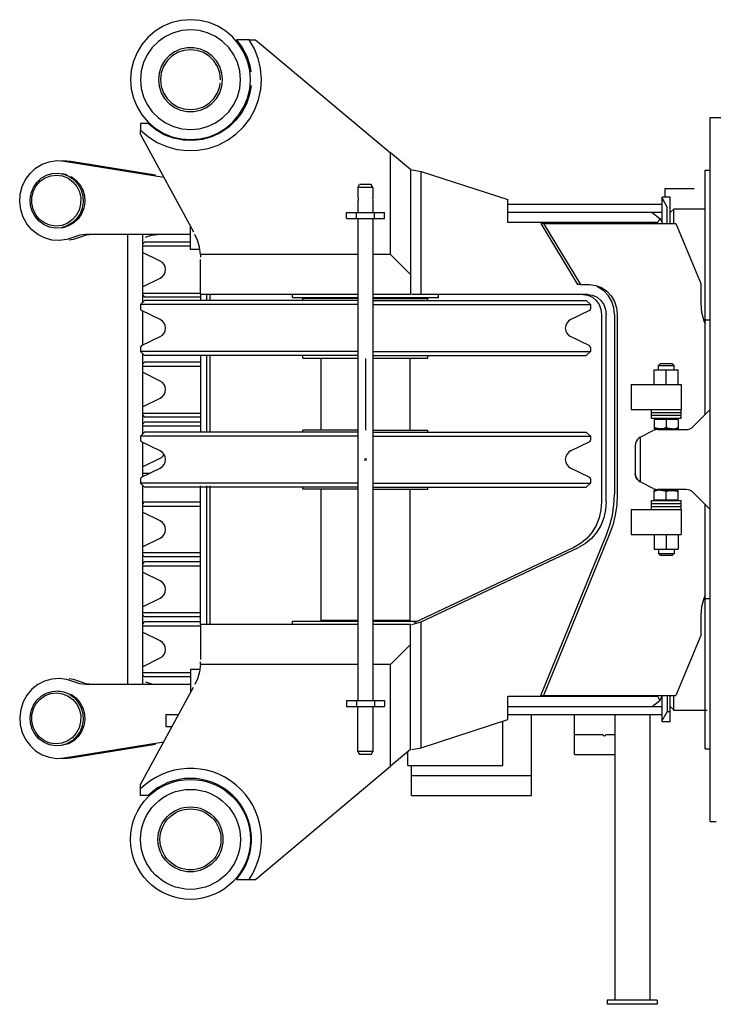
# Model space of a CAD drawing. Extents: x -79794 to -26318, y -12207 to 41356.
# Drawn here: x -48994 to -48300, y 30319 to 31304 of the extents above; entities that cross this region are included whole.
import ezdxf

# ---------------------------------------------------------------- set-up
doc = ezdxf.new("R2010")
doc.units = 0
doc.header["$PDMODE"] = 35
doc.layers.get('0').update_dxf_attribs({"linetype": 'CONTINUOUS'})

msp = doc.modelspace()

# ---------------------------------------------------------------- linework, layer by layer
at = {"color": 162, "linetype": 'Continuous'}
for p, q in [((-48764.2, 31283.98), (-48776.81, 31283.98)), ((-48764.2, 31283.98), (-48757.86, 31283.98)), ((-48757.86, 31283.98), (-48622.86, 31170.87)), ((-48302.85, 31205.98), (-48264.35, 31205.98)), ((-48302.85, 30501.97), (-48302.85, 31205.98)), ((-48865.11, 31199.98), (-48872.86, 31199.98)), ((-48872.86, 31199.98), (-48872.86, 31193.57)), ((-48872.86, 31188.98), (-48872.86, 31193.57)), ((-48872.86, 31188.98), (-48819.75, 31091.59)), ((-48622.86, 31068.98), (-48622.86, 31170.87)), ((-48602.86, 31153.98), (-48622.86, 31170.75)), ((-48949.1, 31162.5), (-48849.58, 31146.34)), ((-48942.63, 31162.5), (-48857.73, 31148.72)), ((-48602.86, 31154.26), (-48592.13, 31152.25)), ((-48602.86, 31153.98), (-48602.86, 31048.98)), ((-48592.13, 31152.25), (-48505.4, 31123.98)), ((-48592.13, 31028.98), (-48592.13, 31152.25)), ((-48307.85, 31153.48), (-48302.83, 31153.48)), ((-48307.85, 30908.97), (-48307.85, 31153.48)), ((-48655.36, 31135.98), (-48653.63, 31138.98)), ((-48642.09, 31138.98), (-48653.63, 31138.98)), ((-48640.36, 31135.98), (-48642.09, 31138.98)), ((-48655.36, 31135.98), (-48655.36, 31125.98)), ((-48640.36, 31135.98), (-48655.36, 31135.98)), ((-48640.36, 31135.98), (-48640.36, 31125.98)), ((-48347.86, 31126.48), (-48347.86, 31134.98)), ((-48347.86, 31134.98), (-48318.83, 31134.98)), ((-48655.36, 31125.98), (-48655.33, 31125.98)), ((-48655.36, 31121.98), (-48655.36, 31110.97)), ((-48640.36, 31121.98), (-48640.36, 31110.98)), ((-48505.4, 31110.98), (-48505.4, 31123.98)), ((-48350.86, 31118.98), (-48505.4, 31118.98)), ((-48350.86, 31099.97), (-48350.86, 31126.48)), ((-48342.86, 31126.48), (-48350.86, 31126.48)), ((-48345.86, 31116.48), (-48350.83, 31125.1)), ((-48342.86, 31099.98), (-48342.86, 31126.48)), ((-48666.86, 31104.98), (-48666.86, 31110.98)), ((-48666.86, 31110.98), (-48628.86, 31110.98)), ((-48656.86, 31104.98), (-48656.86, 31110.98)), ((-48638.86, 31104.98), (-48638.86, 31110.98)), ((-48628.86, 31104.98), (-48628.86, 31110.98)), ((-48350.86, 31110.98), (-48505.4, 31110.98)), ((-48505.4, 31100.98), (-48505.4, 31110.98)), ((-48361.1, 31110.98), (-48353.23, 31104.98)), ((-48345.86, 31099.98), (-48345.86, 31116.48)), ((-48342.86, 31110.98), (-48339.36, 31114.48)), ((-48307.85, 31114.48), (-48339.36, 31114.48)), ((-48339.36, 31099.98), (-48339.36, 31114.48)), ((-48822.86, 31073.98), (-48822.86, 31097.31)), ((-48666.86, 31104.98), (-48628.86, 31104.98)), ((-48655.36, 31105.32), (-48655.36, 30622.97)), ((-48640.36, 31104.98), (-48640.36, 30622.97)), ((-48355.35, 31100.98), (-48505.4, 31100.98)), ((-48472.36, 31099.98), (-48435.55, 31038.98)), ((-48469.62, 31099.98), (-48472.36, 31099.98)), ((-48469.62, 31099.98), (-48337.36, 31099.98)), ((-48469.62, 31099.98), (-48432.81, 31038.98)), ((-48353.23, 31104.98), (-48355.35, 31100.98)), ((-48353.23, 31104.98), (-48351.11, 31100.98)), ((-48337.36, 31099.98), (-48312.36, 31039.98)), ((-48822.86, 31088.98), (-48927.69, 31088.98)), ((-48886.01, 31089.31), (-48886.01, 30638.97)), ((-48871.01, 31089.31), (-48871.01, 31020.75)), ((-48871.01, 31079.28), (-48868.74, 31081.48)), ((-48822.86, 31077.48), (-48871.01, 31077.48)), ((-48822.86, 31081.48), (-48868.74, 31081.48)), ((-48853.12, 31062.52), (-48871.01, 31071.21)), ((-48813.59, 31073.98), (-48822.86, 31073.98)), ((-48812.94, 31068.98), (-48812.87, 31066.43)), ((-48655.36, 31068.98), (-48812.94, 31068.98)), ((-48622.86, 31068.98), (-48640.36, 31068.98)), ((-48622.86, 31068.98), (-48602.86, 31048.98)), ((-48812.86, 31028.98), (-48812.86, 31064.14)), ((-48602.86, 31048.98), (-48602.86, 31028.98)), ((-48871.01, 31036.73), (-48853.12, 31045.43)), ((-48432.81, 31038.98), (-48435.55, 31038.98)), ((-48432.81, 31038.98), (-48423.6, 31038.98)), ((-48312.36, 31039.98), (-48312.36, 31019.98)), ((-48871.01, 31030.48), (-48812.86, 31030.48)), ((-48871.01, 31028.67), (-48868.74, 31026.47)), ((-48812.86, 31028.98), (-48812.86, 31022.97)), ((-48655.36, 31028.98), (-48812.86, 31028.98)), ((-48806.86, 31028.98), (-48806.86, 31022.97)), ((-48803.56, 31029.83), (-48803.56, 31022.97)), ((-48720.86, 31025.98), (-48720.86, 31028.97)), ((-48602.86, 31028.98), (-48640.36, 31028.98)), ((-48592.13, 31028.98), (-48601.35, 31028.98)), ((-48425.31, 31028.98), (-48592.13, 31028.98)), ((-48574.86, 31025.98), (-48574.86, 31028.98)), ((-48655.36, 31018.98), (-48872.86, 31018.98)), ((-48872.83, 31018.97), (-48868.71, 31022.97)), ((-48872.83, 31018.97), (-48872.83, 31014.85)), ((-48812.86, 31026.48), (-48868.74, 31026.48)), ((-48655.36, 31022.98), (-48868.74, 31022.98)), ((-48720.86, 31025.98), (-48655.36, 31025.98)), ((-48655.36, 31024.98), (-48710.34, 31024.98)), ((-48710.34, 31022.98), (-48710.34, 31024.98)), ((-48640.36, 31025.98), (-48574.86, 31025.98)), ((-48640.36, 31024.98), (-48585.39, 31024.98)), ((-48640.36, 31022.98), (-48426.98, 31022.98)), ((-48640.36, 31018.98), (-48422.86, 31018.98)), ((-48585.39, 31022.98), (-48585.39, 31024.98)), ((-48574.86, 31025.98), (-48575.92, 31025.98)), ((-48422.84, 31018.97), (-48426.95, 31022.97)), ((-48422.84, 31018.97), (-48422.84, 31014.85)), ((-48853.12, 31004.02), (-48871.71, 31013.05)), ((-48871.01, 31012.71), (-48871.01, 30977.89)), ((-48442.55, 31004.02), (-48423.96, 31013.05)), ((-48411.59, 31008.98), (-48411.59, 30821.75)), ((-48406.9, 30821.75), (-48406.9, 31008.98)), ((-48398.73, 31008.98), (-48398.73, 30829.19)), ((-48396, 31008.98), (-48396, 30829.19)), ((-48302.85, 31003.47), (-48307.85, 31003.47)), ((-48871.71, 30977.89), (-48853.12, 30986.93)), ((-48423.96, 30977.89), (-48442.55, 30986.93)), ((-48655.36, 30971.97), (-48872.86, 30971.97)), ((-48872.83, 30976.09), (-48872.83, 30971.97)), ((-48868.71, 30967.97), (-48872.83, 30971.97)), ((-48871.01, 30970.2), (-48871.01, 30889.25)), ((-48640.36, 30971.97), (-48422.86, 30971.97)), ((-48426.95, 30967.97), (-48422.84, 30971.97)), ((-48422.84, 30976.09), (-48422.84, 30971.97)), ((-48871.01, 30959.28), (-48868.74, 30961.48)), ((-48655.36, 30967.97), (-48868.74, 30967.97)), ((-48812.84, 30961.48), (-48868.74, 30961.48)), ((-48812.86, 30968.06), (-48812.86, 30891.47)), ((-48806.86, 30968.06), (-48806.86, 30891.47)), ((-48803.56, 30968.06), (-48803.56, 30891.47)), ((-48710.34, 30965.47), (-48710.34, 30967.97)), ((-48710.34, 30965.47), (-48655.36, 30965.47)), ((-48692.31, 30964.97), (-48692.31, 30893.47)), ((-48647.86, 30964.97), (-48647.86, 30893.47)), ((-48640.36, 30967.97), (-48426.98, 30967.97)), ((-48640.36, 30965.47), (-48585.39, 30965.47)), ((-48603.41, 30964.97), (-48603.41, 30893.47)), ((-48585.39, 30965.47), (-48585.39, 30967.97)), ((-48354.66, 30957.97), (-48352.66, 30959.97)), ((-48352.66, 30959.97), (-48341.05, 30959.97)), ((-48341.05, 30959.97), (-48339.05, 30957.97)), ((-48871.01, 30957.47), (-48812.84, 30957.47)), ((-48853.12, 30942.52), (-48871.01, 30951.21)), ((-48358.85, 30938.97), (-48358.85, 30953.77)), ((-48358.85, 30953.77), (-48334.85, 30953.77)), ((-48354.66, 30953.77), (-48354.66, 30957.97)), ((-48354.66, 30957.97), (-48339.05, 30957.97)), ((-48346.85, 30938.97), (-48346.85, 30953.77)), ((-48339.05, 30953.77), (-48339.05, 30957.97)), ((-48334.85, 30938.97), (-48334.85, 30953.77)), ((-48381.86, 30938.97), (-48381.86, 30913.97)), ((-48381.86, 30938.97), (-48331.86, 30938.97)), ((-48331.86, 30938.97), (-48331.86, 30913.97)), ((-48871.01, 30916.73), (-48853.12, 30925.43)), ((-48871.01, 30910.47), (-48812.84, 30910.47)), ((-48381.86, 30913.97), (-48331.86, 30913.97)), ((-48361.7, 30904.97), (-48361.7, 30913.97)), ((-48361.7, 30910.97), (-48331.99, 30910.97)), ((-48331.99, 30904.97), (-48331.99, 30913.97)), ((-48319.92, 30896.9), (-48302.85, 30913.97)), ((-48871.01, 30908.67), (-48868.74, 30906.47)), ((-48871, 30899.28), (-48868.73, 30901.48)), ((-48812.84, 30906.47), (-48868.74, 30906.47)), ((-48812.84, 30901.47), (-48868.74, 30901.47)), ((-48331.99, 30907.97), (-48361.7, 30907.97)), ((-48331.99, 30904.97), (-48361.7, 30904.97)), ((-48358.85, 30904.17), (-48358.85, 30895.87)), ((-48334.85, 30904.17), (-48358.85, 30904.17)), ((-48346.85, 30904.17), (-48346.85, 30895.87)), ((-48334.85, 30904.17), (-48334.85, 30895.87)), ((-48872.83, 30887.47), (-48868.71, 30891.47)), ((-48812.84, 30897.47), (-48870.98, 30897.47)), ((-48655.36, 30891.47), (-48868.74, 30891.47)), ((-48655.36, 30893.47), (-48710.34, 30893.47)), ((-48710.34, 30891.47), (-48710.34, 30893.47)), ((-48640.36, 30893.47), (-48585.39, 30893.47)), ((-48640.36, 30891.47), (-48426.98, 30891.47)), ((-48585.39, 30891.47), (-48585.39, 30893.47)), ((-48422.84, 30887.47), (-48426.95, 30891.47)), ((-48372.32, 30886.74), (-48359.96, 30892.92)), ((-48358.85, 30895.87), (-48358.85, 30894.81)), ((-48341.1, 30894.79), (-48358.85, 30894.79)), ((-48355.49, 30893.97), (-48326.99, 30893.97)), ((-48341.1, 30894.79), (-48334.86, 30894.79)), ((-48334.85, 30895.87), (-48334.85, 30894.81)), ((-48655.36, 30887.47), (-48872.86, 30887.47)), ((-48872.83, 30887.47), (-48872.83, 30883.35)), ((-48853.12, 30872.52), (-48871.71, 30881.55)), ((-48871.01, 30881.21), (-48871.01, 30846.73)), ((-48640.36, 30887.47), (-48422.86, 30887.47)), ((-48442.55, 30872.52), (-48423.96, 30881.55)), ((-48422.84, 30887.47), (-48422.84, 30883.35)), ((-48372.85, 30886.45), (-48372.85, 30841.49)), ((-48377.85, 30877.79), (-48377.85, 30850.15)), ((-48871.01, 30856.73), (-48853.11, 30865.43)), ((-48871.71, 30846.39), (-48853.12, 30855.43)), ((-48423.96, 30846.39), (-48442.55, 30855.43)), ((-48872.83, 30844.59), (-48872.83, 30840.47)), ((-48871.01, 30850.47), (-48863.32, 30850.47)), ((-48422.84, 30844.59), (-48422.84, 30840.47)), ((-48359.96, 30835.03), (-48372.32, 30841.21)), ((-48655.36, 30840.47), (-48872.86, 30840.47)), ((-48868.71, 30836.47), (-48872.83, 30840.47)), ((-48871.01, 30838.7), (-48871.01, 30638.97)), ((-48655.36, 30836.47), (-48868.74, 30836.47)), ((-48812.86, 30698.97), (-48812.86, 30837.67)), ((-48806.86, 30837.67), (-48806.86, 30748.97)), ((-48803.56, 30837.67), (-48803.56, 30698.97)), ((-48710.34, 30834.47), (-48710.34, 30836.47)), ((-48655.36, 30834.47), (-48710.34, 30834.47)), ((-48692.31, 30834.47), (-48692.31, 30702.97)), ((-48640.36, 30840.47), (-48422.86, 30840.47)), ((-48640.36, 30836.47), (-48426.98, 30836.47)), ((-48640.36, 30834.47), (-48585.39, 30834.47)), ((-48603.41, 30834.47), (-48603.41, 30702.97)), ((-48585.39, 30834.47), (-48585.39, 30836.47)), ((-48426.95, 30836.47), (-48422.84, 30840.47)), ((-48352.6, 30833.15), (-48358.85, 30833.15)), ((-48358.85, 30832.08), (-48358.85, 30833.14)), ((-48358.85, 30823.77), (-48358.85, 30832.08)), ((-48326.99, 30833.97), (-48355.49, 30833.97)), ((-48352.6, 30833.15), (-48334.86, 30833.15)), ((-48346.85, 30823.77), (-48346.85, 30832.08)), ((-48334.85, 30832.08), (-48334.85, 30833.14)), ((-48334.85, 30823.77), (-48334.85, 30832.08)), ((-48302.85, 30813.97), (-48319.92, 30831.04)), ((-48871.01, 30819.28), (-48868.74, 30821.48)), ((-48812.84, 30821.47), (-48868.74, 30821.47)), ((-48361.79, 30822.97), (-48331.92, 30822.97)), ((-48361.79, 30813.97), (-48361.79, 30822.97)), ((-48358.85, 30823.77), (-48334.85, 30823.77)), ((-48331.92, 30813.97), (-48331.92, 30822.97)), ((-48871.01, 30817.47), (-48812.84, 30817.47)), ((-48381.86, 30813.97), (-48381.86, 30788.97)), ((-48381.86, 30813.97), (-48331.86, 30813.97)), ((-48361.79, 30819.97), (-48331.92, 30819.97)), ((-48361.79, 30816.97), (-48331.92, 30816.97)), ((-48331.86, 30813.97), (-48331.86, 30788.97)), ((-48307.85, 30574.47), (-48307.85, 30818.97)), ((-48853.12, 30802.52), (-48871.01, 30811.21)), ((-48871.01, 30776.73), (-48853.12, 30785.43)), ((-48472.36, 30627.97), (-48406.67, 30788.58)), ((-48403.93, 30788.58), (-48469.62, 30627.97)), ((-48381.86, 30788.97), (-48331.86, 30788.97)), ((-48358.85, 30788.97), (-48358.85, 30774.17)), ((-48346.85, 30788.97), (-48346.85, 30774.17)), ((-48334.85, 30788.97), (-48334.85, 30774.17)), ((-48439.26, 30775.9), (-48598.95, 30700.48)), ((-48592.13, 30701.48), (-48434.57, 30775.9)), ((-48358.85, 30774.17), (-48334.85, 30774.17)), ((-48354.66, 30774.17), (-48354.66, 30769.97)), ((-48339.05, 30774.17), (-48339.05, 30769.97)), ((-48812.84, 30770.47), (-48871.01, 30770.47)), ((-48871.01, 30768.67), (-48868.74, 30766.47)), ((-48812.84, 30766.47), (-48868.74, 30766.47)), ((-48352.66, 30767.97), (-48354.66, 30769.97)), ((-48354.66, 30769.97), (-48339.05, 30769.97)), ((-48341.05, 30767.97), (-48352.66, 30767.97)), ((-48341.05, 30767.97), (-48339.05, 30769.97)), ((-48871.01, 30759.28), (-48868.74, 30761.48)), ((-48871.01, 30757.47), (-48812.84, 30757.47)), ((-48812.84, 30761.47), (-48868.74, 30761.47)), ((-48853.12, 30742.52), (-48871.01, 30751.21)), ((-48806.86, 30748.97), (-48806.86, 30698.97)), ((-48871.01, 30716.73), (-48853.12, 30725.43)), ((-48302.85, 30724.47), (-48307.85, 30724.47)), ((-48812.86, 30710.47), (-48871.01, 30710.47)), ((-48871.01, 30708.67), (-48868.74, 30706.47)), ((-48812.86, 30706.47), (-48868.74, 30706.47)), ((-48655.36, 30702.97), (-48692.31, 30702.97)), ((-48603.41, 30702.97), (-48640.36, 30702.97)), ((-48312.36, 30707.97), (-48312.36, 30687.97)), ((-48871.01, 30699.28), (-48868.74, 30701.48)), ((-48871.01, 30697.47), (-48812.86, 30697.47)), ((-48812.86, 30701.47), (-48868.74, 30701.47)), ((-48812.86, 30698.97), (-48812.86, 30663.8)), ((-48655.36, 30698.97), (-48812.86, 30698.97)), ((-48655.36, 30701.97), (-48720.86, 30701.97)), ((-48720.86, 30701.97), (-48720.04, 30701.97)), ((-48720.86, 30698.97), (-48720.86, 30701.97)), ((-48596.51, 30701.97), (-48640.36, 30701.97)), ((-48602.86, 30698.97), (-48640.36, 30698.97)), ((-48602.86, 30573.97), (-48602.86, 30698.97)), ((-48601.35, 30698.97), (-48592.13, 30701.48)), ((-48592.13, 30575.7), (-48592.13, 30701.48)), ((-48853.12, 30682.52), (-48871.01, 30691.21)), ((-48312.36, 30687.97), (-48337.36, 30627.97)), ((-48622.86, 30658.97), (-48602.86, 30678.97)), ((-48871.01, 30656.73), (-48853.12, 30665.43)), ((-48813.59, 30653.97), (-48822.86, 30653.97)), ((-48822.86, 30653.97), (-48822.86, 30630.64)), ((-48812.94, 30658.97), (-48812.87, 30661.52)), ((-48655.36, 30658.97), (-48812.94, 30658.97)), ((-48622.86, 30658.97), (-48640.36, 30658.97)), ((-48622.86, 30557.19), (-48622.86, 30658.97)), ((-48822.86, 30650.47), (-48871.01, 30650.47)), ((-48871.01, 30648.67), (-48868.74, 30646.47)), ((-48822.86, 30646.47), (-48868.74, 30646.47)), ((-48822.86, 30638.97), (-48927.69, 30638.97)), ((-48872.86, 30538.97), (-48819.74, 30636.35)), ((-48954.81, 30632.36), (-48949.34, 30631.69)), ((-48505.4, 30616.97), (-48505.4, 30626.97)), ((-48355.35, 30626.97), (-48505.4, 30626.97)), ((-48472.36, 30627.97), (-48469.62, 30627.97)), ((-48469.62, 30627.97), (-48337.36, 30627.97)), ((-48355.35, 30626.97), (-48355.35, 30627.97)), ((-48353.23, 30622.97), (-48355.35, 30626.97)), ((-48353.23, 30622.97), (-48351.11, 30626.97)), ((-48350.86, 30601.47), (-48350.86, 30627.97)), ((-48345.86, 30627.97), (-48345.86, 30611.47)), ((-48342.86, 30601.47), (-48342.86, 30627.97)), ((-48339.36, 30613.47), (-48339.36, 30627.97)), ((-48666.86, 30622.97), (-48666.86, 30616.97)), ((-48666.86, 30622.97), (-48628.86, 30622.97)), ((-48666.86, 30616.97), (-48628.86, 30616.97)), ((-48656.86, 30622.97), (-48656.86, 30616.97)), ((-48655.36, 30571.97), (-48655.36, 30616.97)), ((-48640.36, 30616.97), (-48640.36, 30571.97)), ((-48638.86, 30622.97), (-48638.86, 30616.97)), ((-48628.86, 30622.97), (-48628.86, 30616.97)), ((-48505.4, 30603.97), (-48505.4, 30616.97)), ((-48505.4, 30616.97), (-48350.86, 30616.97)), ((-48361.1, 30616.97), (-48353.23, 30622.97)), ((-48342.86, 30616.97), (-48339.36, 30613.47)), ((-48847.36, 30608.97), (-48847.36, 30596.97)), ((-48847.36, 30608.97), (-48834.66, 30608.97)), ((-48505.4, 30608.97), (-48350.86, 30608.97)), ((-48481.85, 30527.97), (-48481.85, 30608.97)), ((-48438.85, 30568.97), (-48438.85, 30608.97)), ((-48398.36, 30608.97), (-48398.36, 30322.96)), ((-48363.36, 30608.97), (-48363.36, 30322.96)), ((-48350.86, 30602.81), (-48345.86, 30611.47)), ((-48342.86, 30611.47), (-48345.86, 30611.47)), ((-48338.86, 30612.97), (-48339.83, 30613.94)), ((-48305.98, 30612.97), (-48338.86, 30612.97)), ((-48847.36, 30596.97), (-48841.2, 30596.97)), ((-48655.36, 30601.97), (-48655.33, 30601.97)), ((-48592.13, 30575.7), (-48505.4, 30603.97)), ((-48510.36, 30557.97), (-48510.36, 30602.35)), ((-48342.86, 30601.47), (-48350.86, 30601.47)), ((-48438.85, 30588.97), (-48410.35, 30588.97)), ((-48407.35, 30588.97), (-48398.34, 30588.97)), ((-48949.1, 30565.45), (-48849.58, 30581.6)), ((-48942.63, 30565.45), (-48857.73, 30579.23)), ((-48601.35, 30573.97), (-48592.13, 30575.7)), ((-48640.36, 30571.97), (-48655.36, 30571.97)), ((-48655.36, 30571.97), (-48653.63, 30568.97)), ((-48642.09, 30568.97), (-48653.63, 30568.97)), ((-48642.09, 30568.97), (-48640.36, 30571.97)), ((-48602.86, 30573.97), (-48622.86, 30557.19)), ((-48605.36, 30557.97), (-48605.36, 30571.87)), ((-48438.85, 30568.97), (-48398.34, 30568.97)), ((-48307.85, 30574.47), (-48302.83, 30574.47)), ((-48757.86, 30443.97), (-48622.86, 30557.19)), ((-48605.36, 30557.97), (-48510.36, 30557.97)), ((-48601.85, 30527.97), (-48601.85, 30557.97)), ((-48601.85, 30547.97), (-48481.85, 30547.97)), ((-48872.86, 30527.97), (-48872.86, 30538.97)), ((-48865.11, 30527.97), (-48872.86, 30527.97)), ((-48601.85, 30527.97), (-48481.85, 30527.97)), ((-48302.85, 30501.97), (-48296.85, 30501.97)), ((-48776.81, 30443.97), (-48757.86, 30443.97)), ((-48405.86, 30322.96), (-48405.86, 30318.96)), ((-48355.86, 30322.96), (-48405.86, 30322.96)), ((-48355.86, 30318.96), (-48405.86, 30318.96)), ((-48355.86, 30322.96), (-48355.86, 30318.96))]:
    msp.add_line(p, q, dxfattribs=at)
for points in [[(-48762.86, 31243.98), (-48763.6, 31253.37), (-48765.8, 31262.52), (-48769.4, 31271.22), (-48774.32, 31279.25), (-48780.44, 31286.41), (-48787.6, 31292.52), (-48795.62, 31297.44), (-48804.32, 31301.04), (-48813.48, 31303.24), (-48822.86, 31303.98), (-48832.25, 31303.24), (-48841.4, 31301.04), (-48850.1, 31297.44), (-48858.13, 31292.52), (-48865.29, 31286.41), (-48871.4, 31279.25), (-48876.32, 31271.22), (-48879.93, 31262.52), (-48882.13, 31253.37), (-48882.86, 31243.98)], [(-48772.86, 31243.98), (-48773.62, 31252.66), (-48775.88, 31261.08), (-48779.56, 31268.98), (-48784.56, 31276.12), (-48790.72, 31282.28), (-48797.86, 31287.28), (-48805.76, 31290.96), (-48814.18, 31293.22), (-48822.86, 31293.98), (-48831.55, 31293.22), (-48839.96, 31290.96), (-48847.86, 31287.28), (-48855, 31282.28), (-48861.17, 31276.12), (-48866.17, 31268.98), (-48869.85, 31261.08), (-48872.1, 31252.66), (-48872.86, 31243.98)], [(-48872.86, 31193.57), (-48864.91, 31186.77), (-48856.04, 31181.21), (-48846.46, 31177.01), (-48836.36, 31174.27), (-48825.96, 31173.05), (-48815.5, 31173.36), (-48805.2, 31175.21), (-48795.29, 31178.55), (-48785.97, 31183.32), (-48777.45, 31189.4), (-48769.92, 31196.67), (-48763.54, 31204.96), (-48758.45, 31214.11), (-48754.76, 31223.9), (-48752.55, 31234.13), (-48751.87, 31244.57), (-48752.72, 31255), (-48755.11, 31265.19), (-48758.96, 31274.92), (-48764.2, 31283.98)], [(-48790.86, 31243.98), (-48791.56, 31250.63), (-48793.63, 31257), (-48796.97, 31262.79), (-48801.45, 31267.76), (-48806.86, 31271.69), (-48812.97, 31274.41), (-48819.52, 31275.8), (-48826.21, 31275.8), (-48832.75, 31274.41), (-48838.86, 31271.69), (-48844.27, 31267.76), (-48848.75, 31262.79), (-48852.1, 31257), (-48854.16, 31250.63), (-48854.86, 31243.98)], [(-48776.81, 31283.98), (-48771.01, 31276.1), (-48766.54, 31267.4), (-48763.52, 31258.09), (-48762.54, 31251.73)], [(-48792.86, 31243.98), (-48793.61, 31250.66), (-48795.83, 31257), (-48799.41, 31262.68), (-48804.16, 31267.43), (-48809.85, 31271.01), (-48816.19, 31273.23), (-48822.86, 31273.98), (-48829.54, 31273.23), (-48835.88, 31271.01), (-48841.57, 31267.43), (-48846.32, 31262.68), (-48849.89, 31257), (-48852.11, 31250.66), (-48852.86, 31243.98)], [(-48882.86, 31243.98), (-48882.13, 31234.59), (-48879.93, 31225.44), (-48876.32, 31216.74), (-48871.4, 31208.71), (-48865.29, 31201.55), (-48858.13, 31195.44), (-48850.1, 31190.52), (-48841.4, 31186.92), (-48832.25, 31184.72), (-48822.86, 31183.98), (-48813.48, 31184.72), (-48804.32, 31186.92), (-48795.62, 31190.52), (-48787.6, 31195.44), (-48780.44, 31201.55), (-48774.32, 31208.71), (-48769.4, 31216.74), (-48765.8, 31225.44), (-48763.6, 31234.59), (-48762.86, 31243.98)], [(-48872.86, 31243.98), (-48872.1, 31235.3), (-48869.85, 31226.88), (-48866.17, 31218.98), (-48861.17, 31211.84), (-48855, 31205.68), (-48847.86, 31200.68), (-48839.96, 31196.99), (-48831.55, 31194.74), (-48822.86, 31193.98), (-48814.18, 31194.74), (-48805.76, 31196.99), (-48797.86, 31200.68), (-48790.72, 31205.68), (-48784.56, 31211.84), (-48779.56, 31218.98), (-48775.88, 31226.88), (-48773.62, 31235.3), (-48772.86, 31243.98)], [(-48762.2, 31238), (-48763.73, 31228.99), (-48766.89, 31219.72), (-48771.49, 31211.09), (-48777.41, 31203.3), (-48784.5, 31196.55), (-48792.58, 31191.03), (-48801.43, 31186.87), (-48810.84, 31184.17), (-48820.56, 31183.02), (-48830.33, 31183.44), (-48839.92, 31185.41), (-48849.06, 31188.89), (-48857.53, 31193.79), (-48865.11, 31199.98)], [(-48854.86, 31243.98), (-48854.16, 31237.33), (-48852.1, 31230.96), (-48848.75, 31225.17), (-48844.27, 31220.2), (-48838.86, 31216.27), (-48832.75, 31213.55), (-48826.21, 31212.15), (-48819.52, 31212.15), (-48812.97, 31213.55), (-48806.86, 31216.27), (-48801.45, 31220.2), (-48796.97, 31225.17), (-48793.63, 31230.96), (-48791.56, 31237.33), (-48790.86, 31243.98)], [(-48852.86, 31243.98), (-48852.11, 31237.3), (-48849.89, 31230.96), (-48846.32, 31225.27), (-48841.57, 31220.52), (-48835.88, 31216.95), (-48829.54, 31214.73), (-48822.86, 31213.98), (-48816.19, 31214.73), (-48809.85, 31216.95), (-48804.16, 31220.52), (-48799.41, 31225.27), (-48795.83, 31230.96), (-48793.61, 31237.3), (-48793.26, 31240.43)], [(-48939.43, 31086.41), (-48946.59, 31083.95), (-48954.07, 31082.99), (-48961.59, 31083.55), (-48968.87, 31085.61), (-48975.62, 31089.09), (-48981.58, 31093.87), (-48986.54, 31099.75), (-48990.3, 31106.52), (-48992.71, 31113.92), (-48993.7, 31121.66), (-48993.21, 31129.45), (-48991.27, 31136.99), (-48987.95, 31144), (-48983.38, 31150.21), (-48977.73, 31155.38), (-48971.22, 31159.32), (-48964.09, 31161.87), (-48956.62, 31162.95), (-48949.1, 31162.5)], [(-48952.07, 31162.67), (-48950.15, 31162.95), (-48942.63, 31162.5)], [(-48969.37, 31098.84), (-48974.24, 31102.38), (-48978.22, 31106.95), (-48981.13, 31112.33), (-48982.8, 31118.24), (-48983.16, 31124.39), (-48982.19, 31130.46), (-48979.95, 31136.16), (-48976.53, 31141.2), (-48972.11, 31145.33), (-48966.92, 31148.33), (-48961.21, 31150.07), (-48955.27, 31150.44), (-48949.41, 31149.44), (-48943.9, 31147.11)], [(-48968.96, 31100.6), (-48973.79, 31104.17), (-48977.65, 31108.84), (-48980.32, 31114.33), (-48981.65, 31120.33), (-48981.55, 31126.47), (-48980.03, 31132.42), (-48977.19, 31137.81), (-48973.18, 31142.34), (-48968.23, 31145.75), (-48962.65, 31147.84), (-48956.74, 31148.47), (-48950.86, 31147.63), (-48945.34, 31145.36)], [(-48943.9, 31147.11), (-48939.03, 31143.57), (-48935.05, 31139), (-48932.14, 31133.63), (-48930.47, 31127.72), (-48930.11, 31121.57), (-48931.07, 31115.49), (-48933.32, 31109.79), (-48936.74, 31104.75), (-48941.16, 31100.63), (-48946.35, 31097.62), (-48952.06, 31095.89), (-48957.99, 31095.51), (-48963.86, 31096.52), (-48969.37, 31098.84)], [(-48951.1, 31149.99), (-48947.85, 31149.44), (-48946.41, 31148.83)], [(-48942.35, 31147.11), (-48937.48, 31143.57), (-48933.49, 31139), (-48930.59, 31133.63), (-48928.92, 31127.72), (-48928.55, 31121.57), (-48929.52, 31115.49), (-48931.77, 31109.79), (-48935.19, 31104.75), (-48939.6, 31100.63), (-48944.8, 31097.62), (-48950.5, 31095.89), (-48951.1, 31095.85)], [(-48945.34, 31145.36), (-48940.51, 31141.78), (-48936.65, 31137.11), (-48933.98, 31131.62), (-48932.65, 31125.63), (-48932.75, 31119.48), (-48934.27, 31113.54), (-48937.12, 31108.14), (-48941.13, 31103.61), (-48946.07, 31100.2), (-48951.66, 31098.12), (-48957.56, 31097.48), (-48963.44, 31098.32), (-48968.96, 31100.6)], [(-48655.36, 31125.98), (-48655.27, 31125.59), (-48655.11, 31124.55), (-48655.12, 31123.29), (-48655.28, 31122.3), (-48655.36, 31121.98)], [(-48640.36, 31125.98), (-48640.46, 31125.59), (-48640.61, 31124.55), (-48640.6, 31123.29), (-48640.44, 31122.3), (-48640.36, 31121.98)], [(-48927.69, 31088.98), (-48933.69, 31088.33), (-48939.43, 31086.41)], [(-48921.22, 31088.98), (-48927.22, 31088.33), (-48932.96, 31086.41)], [(-48867.74, 31086.41), (-48862, 31088.33), (-48856, 31088.98)], [(-48812.94, 31068.98), (-48813.89, 31076.31), (-48815.92, 31083.43), (-48818.49, 31089.12)], [(-48932.96, 31086.41), (-48940.12, 31083.95), (-48944.23, 31083.42)], [(-48423.6, 31038.98), (-48417.46, 31038.22), (-48411.63, 31036), (-48406.39, 31032.43), (-48402.02, 31027.68), (-48398.73, 31021.99), (-48396.69, 31015.65), (-48396, 31008.98)], [(-48430, 31028.98), (-48425.24, 31028.29), (-48420.8, 31026.3), (-48416.98, 31023.12), (-48414.06, 31018.98), (-48412.22, 31014.15), (-48411.59, 31008.98)], [(-48425.31, 31028.98), (-48420.55, 31028.29), (-48416.11, 31026.3), (-48412.29, 31023.12), (-48409.37, 31018.98), (-48407.53, 31014.15), (-48406.9, 31008.98)], [(-48398.73, 31008.98), (-48399.43, 31015.65), (-48401.47, 31021.99), (-48404.76, 31027.68), (-48409.13, 31032.43), (-48414.36, 31036), (-48415.98, 31036.62)], [(-48312.36, 31019.98), (-48311.6, 31011.29), (-48309.34, 31002.87), (-48307.83, 30999.64)], [(-48346.85, 30895.87), (-48349.47, 30895.15), (-48351.76, 30894.83), (-48353.51, 30894.81), (-48355.29, 30894.98), (-48356.97, 30895.32), (-48358.85, 30895.87)], [(-48341.1, 30894.8), (-48343.78, 30895.07), (-48345.24, 30895.39), (-48346.85, 30895.87)], [(-48341.1, 30894.8), (-48338.19, 30895.02), (-48336.61, 30895.35), (-48334.85, 30895.87)], [(-48372.85, 30886.45), (-48374.81, 30884.98), (-48375.95, 30883.66), (-48376.9, 30882.06), (-48377.61, 30879.99), (-48377.85, 30877.79)], [(-48377.85, 30850.15), (-48377.61, 30847.96), (-48376.9, 30845.88), (-48375.95, 30844.29), (-48374.81, 30842.97), (-48372.85, 30841.49)], [(-48372.85, 30841.49), (-48374.81, 30842.97), (-48375.95, 30844.29), (-48376.9, 30845.88), (-48377.61, 30847.96), (-48377.85, 30850.15)], [(-48352.61, 30833.15), (-48355.52, 30832.93), (-48357.1, 30832.59), (-48358.85, 30832.08)], [(-48352.61, 30833.15), (-48349.93, 30832.88), (-48348.47, 30832.56), (-48346.85, 30832.08)], [(-48346.85, 30832.08), (-48344.97, 30832.63), (-48343.29, 30832.96), (-48341.51, 30833.14), (-48339.76, 30833.11), (-48337.47, 30832.79), (-48334.85, 30832.08)], [(-48411.59, 30821.75), (-48412.22, 30813.5), (-48414.1, 30805.48), (-48417.17, 30797.9), (-48421.35, 30790.97), (-48426.52, 30784.89), (-48432.55, 30779.82), (-48439.26, 30775.9)], [(-48406.9, 30821.75), (-48407.53, 30813.5), (-48409.41, 30805.48), (-48412.48, 30797.9), (-48416.66, 30790.97), (-48421.83, 30784.89), (-48427.86, 30779.82), (-48434.57, 30775.9)], [(-48406.67, 30788.58), (-48403.22, 30798.34), (-48400.74, 30808.43), (-48399.24, 30818.76), (-48398.73, 30829.19)], [(-48396, 30829.19), (-48396.5, 30818.76), (-48398, 30808.43), (-48400.49, 30798.34), (-48403.93, 30788.58)], [(-48307.83, 30728.31), (-48309.34, 30725.07), (-48311.6, 30716.65), (-48312.36, 30707.97)], [(-48812.94, 30658.97), (-48813.89, 30651.63), (-48815.92, 30644.52), (-48818.49, 30638.82)], [(-48939.43, 30641.54), (-48946.59, 30643.99), (-48954.07, 30644.96), (-48961.59, 30644.4), (-48968.87, 30642.34), (-48975.62, 30638.85), (-48981.58, 30634.08), (-48986.54, 30628.19), (-48990.3, 30621.43), (-48992.71, 30614.03), (-48993.7, 30606.29), (-48993.21, 30598.5), (-48991.27, 30590.96), (-48987.95, 30583.95), (-48983.38, 30577.74), (-48977.73, 30572.56), (-48971.22, 30568.63), (-48964.09, 30566.07), (-48956.62, 30565), (-48949.1, 30565.45)], [(-48932.96, 30641.54), (-48939.84, 30643.93), (-48944.23, 30644.54)], [(-48927.69, 30638.97), (-48933.69, 30639.62), (-48939.43, 30641.54)], [(-48921.22, 30638.97), (-48927.22, 30639.62), (-48932.96, 30641.54)], [(-48867.74, 30641.54), (-48862, 30639.62), (-48856, 30638.97)], [(-48969.37, 30580.83), (-48974.24, 30584.37), (-48978.22, 30588.95), (-48981.13, 30594.32), (-48982.8, 30600.23), (-48983.16, 30606.38), (-48982.19, 30612.45), (-48979.95, 30618.15), (-48976.53, 30623.19), (-48972.11, 30627.32), (-48966.92, 30630.32), (-48961.21, 30632.06), (-48955.27, 30632.43), (-48949.41, 30631.43), (-48943.9, 30629.1)], [(-48968.96, 30582.59), (-48973.79, 30586.17), (-48977.65, 30590.83), (-48980.32, 30596.33), (-48981.65, 30602.32), (-48981.55, 30608.46), (-48980.03, 30614.41), (-48977.19, 30619.8), (-48973.18, 30624.34), (-48968.23, 30627.74), (-48962.65, 30629.83), (-48956.74, 30630.47), (-48950.86, 30629.62), (-48945.34, 30627.35)], [(-48943.9, 30629.1), (-48939.03, 30625.56), (-48935.05, 30620.99), (-48932.14, 30615.62), (-48930.47, 30609.71), (-48930.11, 30603.56), (-48931.07, 30597.49), (-48933.32, 30591.78), (-48936.74, 30586.74), (-48941.16, 30582.62), (-48946.35, 30579.61), (-48952.06, 30577.88), (-48957.99, 30577.5), (-48963.86, 30578.51), (-48969.37, 30580.83)], [(-48945.34, 30627.35), (-48940.51, 30623.77), (-48936.65, 30619.1), (-48933.98, 30613.61), (-48932.65, 30607.62), (-48932.75, 30601.47), (-48934.27, 30595.53), (-48937.12, 30590.13), (-48941.13, 30585.6), (-48946.07, 30582.19), (-48951.66, 30580.11), (-48957.56, 30579.47), (-48963.44, 30580.31), (-48968.96, 30582.59)], [(-48942.35, 30629.1), (-48937.48, 30625.56), (-48933.49, 30620.99), (-48930.59, 30615.62), (-48928.92, 30609.71), (-48928.55, 30603.56), (-48929.52, 30597.49), (-48931.77, 30591.78), (-48935.19, 30586.74), (-48939.6, 30582.62), (-48944.8, 30579.61), (-48948.81, 30578.39)], [(-48410.35, 30588.97), (-48409.91, 30587.91), (-48408.85, 30587.47), (-48407.79, 30587.91), (-48407.35, 30588.97)], [(-48952.06, 30565.28), (-48949.4, 30564.98), (-48942.63, 30565.45)]]:
    msp.add_lwpolyline(points, dxfattribs=at)
for radius in [60, 50, 32.5, 30.5]:
    msp.add_circle((-48822.85, 30483.98), radius, dxfattribs=at)
for centre, radius, start, end in [((-48857.28, 31053.97), 9.5, 295.9327, 64.06757), ((-48870.83, 31014.85), 2, 180, 244.0673), ((-48424.84, 31014.85), 2, 295.9327, 0), ((-48857.28, 30995.47), 9.5, 295.9327, 64.0673), ((-48438.39, 30995.47), 9.5, 115.9327, 244.0673), ((-48870.83, 30976.09), 2, 115.9327, 180), ((-48424.84, 30976.09), 2, 0, 64.0673), ((-48857.28, 30933.97), 9.5, 295.93301, 64.06759), ((-48355.49, 30883.97), 10, 90, 116.56592), ((-48326.99, 30903.97), 10, 270, 315.00159), ((-48870.83, 30883.35), 2, 180, 244.06731), ((-48424.84, 30883.35), 2, 295.93269, 0), ((-48857.28, 30863.97), 9.5, 295.9327, 64.06731), ((-48438.39, 30863.97), 9.5, 115.93269, 244.0673), ((-48857.27, 30873.98), 9.5, 295.93301, 328.16859), ((-48870.83, 30844.59), 2, 115.9327, 180), ((-48424.84, 30844.59), 2, 0, 64.0673), ((-48355.49, 30843.97), 10, 243.43408, 270), ((-48326.99, 30823.97), 10, 44.99842, 90), ((-48857.28, 30793.97), 9.5, 295.93302, 64.06759), ((-48857.28, 30733.97), 9.5, 295.9327, 64.06759), ((-48857.28, 30673.97), 9.5, 295.93244, 64.0673), ((-48822.85, 30483.98), 71, 325.69516, 134.78364), ((-48822.85, 30483.98), 61, 319.00535, 133.8559)]:
    msp.add_arc(centre, radius, start, end, dxfattribs=at)
at = {"color": 20, "linetype": 'Continuous'}
msp.add_point((-48647.86, 30863.97), dxfattribs=at)

doc.saveas('drawing.dxf')
